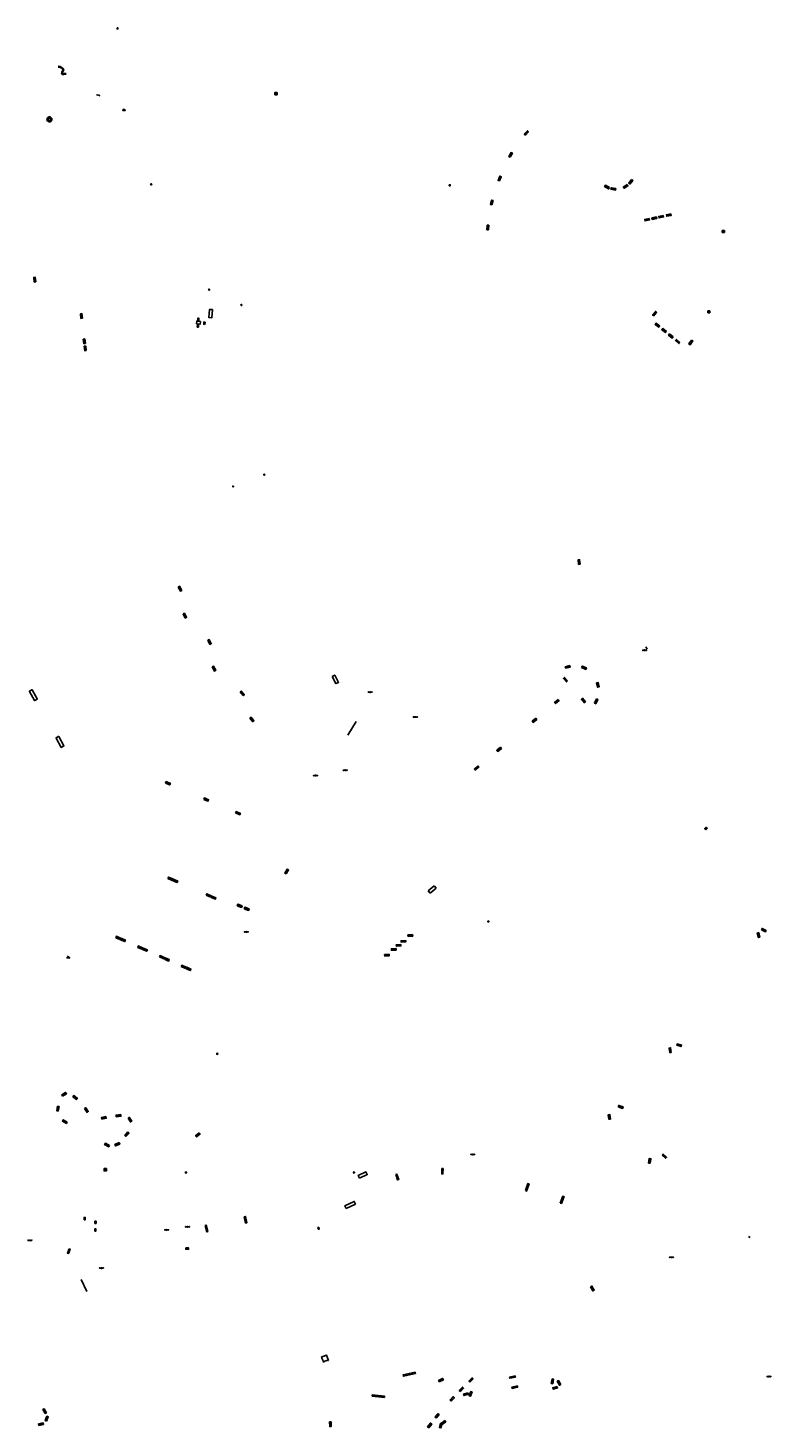
# Model space of a CAD drawing. Units: inches. Extents: x 574345 to 589616, y 4785911 to 4798522.
# Drawn here: x 581991 to 582353, y 4794616 to 4795298 of the extents above; entities that cross this region are included whole.
import ezdxf
from ezdxf.enums import TextEntityAlignment as Align

# ---------------------------------------------------------------- set-up
doc = ezdxf.new("R2010")
doc.units = ezdxf.units.IN
doc.header["$MEASUREMENT"] = 0
for name, color, linetype in [('090101', 1, 'Continuous'), ('090102', 9, 'Continuous'), ('090103', 9, 'Continuous'), ('090106', 9, 'Continuous'), ('090109', 9, 'Continuous'), ('090111', 4, 'Continuous'), ('090114', 9, 'Continuous'), ('090202', 1, 'Continuous'), ('090205', 9, 'Continuous'), ('090207', 9, 'Continuous'), ('090210', 9, 'Continuous'), ('090213', 9, 'Continuous'), ('090216', 9, 'Continuous'), ('090217', 9, 'Continuous'), ('090221', 1, 'Continuous'), ('090223', 9, 'Continuous')]:
    doc.layers.add(name, color=color, linetype=linetype)
doc.styles.add('ROMANS', font='romans__.ttf', dxfattribs={"height": 1})

# ---------------------------------------------------------------- blocks, each defined once
blk = doc.blocks.new('POSTEH')
for points in [[(-0.23, 0.23), (0.23, 0.23), (0.23, -0.23), (-0.23, -0.23), (-0.23, 0.23)], [(-0.145, 0.145), (0.145, 0.145), (0.145, -0.145), (-0.145, -0.145), (-0.145, 0.145)], [(-0.065, 0.065), (0.065, 0.065), (0.065, -0.065), (-0.065, -0.065), (-0.065, 0.065)]]:
    blk.add_lwpolyline(points)
blk = doc.blocks.new('BANCO')
blk.add_line((1.125, 0.1875), (-1.125, 0.1875))
blk.add_lwpolyline([(1.125, 0.75), (1.125, 0), (-1.125, 0), (-1.125, 0.75)], close=True)
blk = doc.blocks.new('A$Cde1f4e34')
at = {"layer": '090223'}
for points in [[(0, 0.12, 1), (0, -0.12, 1)], [(0.4, 0.11, 1), (0.4, -0.13, 1)]]:
    blk.add_lwpolyline(points, format="xyb", close=True, dxfattribs=at)
at = {"layer": '090223', "const_width": 0.01}
blk.add_lwpolyline([(-0.06, 0.53), (-0.06, 0.02)], dxfattribs=at)
blk.add_lwpolyline([(-0.06, 0.53), (0.14, 0.53, -0.828096), (0.07, 0.31), (-0.06, 0.31)], format="xyb", dxfattribs=at)
at = {"layer": '090223'}
for points in [[(0.14, 0.26), (0.09, 0.26), (0.08, 0.24), (0.01, 0.01)], [(0.31, 0.22), (0.22, -0.01), (0.06, 0.17)], [(0.07, 0.2), (0.3, 0.19)], [(0.3, 0.19), (0.4, -0.01), (0.22, -0.01)], [(0.28, 0.23), (0.36, 0.22)]]:
    blk.add_lwpolyline(points, dxfattribs=at)
blk = doc.blocks.new('PBICIS')
at = {"layer": '090223', "xscale": 1.963139950929655, "yscale": 1.963139950929655, "zscale": 1.963139950929655}
blk.add_blockref('A$Cde1f4e34', (-0.33, -0.16), dxfattribs=at)
blk = doc.blocks.new('POSTEM')
for radius in [0.29, 0.21, 0.12]:
    blk.add_circle((0, 0), radius)
blk = doc.blocks.new('VADO')
blk.add_lwpolyline([(0, 0.25, 1), (0, -0.25, 1)], format="xyb", close=True)
blk.add_lwpolyline([(-0.09, 0.11), (0, -0.14), (0.09, 0.11)])
blk = doc.blocks.new('MONUME')
for p, q in [((-0.5, -0.5), (-0.5, 0.5)), ((-0.5, 0.5), (0.5, 0.5)), ((-0.25, -0.25), (-0.25, 0.25)), ((-0.25, 0.25), (0, 0)), ((0, 0), (0.25, 0.25)), ((0.25, 0.25), (0.25, -0.25)), ((0.5, 0.5), (0.5, -0.5)), ((0.5, -0.5), (-0.5, -0.5))]:
    blk.add_line(p, q)
blk = doc.blocks.new('CATELE')
blk.add_lwpolyline([(0.56, 0.56), (0.56, -0.56), (-0.56, -0.56), (-0.56, 0.56)], close=True)
at = {"style": 'ROMANS'}
blk.add_text('TEL', height=0.453, dxfattribs=at).set_placement((0, 0), align=Align.MIDDLE)
blk = doc.blocks.new('PANINF')
for p, q in [((-0.75, 0), (0, 0)), ((0, 0), (0.75, 0))]:
    blk.add_line(p, q)
for points in [[(-0.75, -0.1), (-0.75, 0.1), (-0.95, 0.1), (-0.95, -0.1)], [(0.95, -0.1), (0.95, 0.1), (0.75, 0.1), (0.75, -0.1)]]:
    blk.add_lwpolyline(points, close=True)
for radius in [0.21, 0.12]:
    blk.add_circle((0, 0), radius)
blk = doc.blocks.new('A$C013366fd')
at = {"layer": '090221'}
for points in [[(-0.41, 0.21), (0.44, 0.21), (0.44, -0.19), (-0.41, -0.19)], [(-0.22, 0.17), (-0.15, 0.17), (-0.15, -0.08), (-0.15, -0.12), (-0.24, -0.12), (-0.26, -0.12), (-0.28, -0.11), (-0.3, -0.1), (-0.31, -0.09), (-0.32, -0.08), (-0.34, -0.06), (-0.34, -0.05), (-0.35, -0.03), (-0.35, -0.03), (-0.35, -0.01), (-0.35, 0.01), (-0.34, 0.03), (-0.34, 0.05), (-0.33, 0.07), (-0.31, 0.09), (-0.3, 0.1), (-0.28, 0.11), (-0.26, 0.11), (-0.25, 0.11), (-0.22, 0.11), (-0.22, 0.11)], [(-0.1, 0.07), (-0.1, 0.02), (-0.06, 0.02), (-0.05, 0.02), (-0.05, 0.03), (-0.05, 0.05), (-0.05, 0.06), (-0.06, 0.06), (-0.07, 0.07), (-0.08, 0.07), (-0.09, 0.07)], [(0.04, 0.04), (0.09, 0.04), (0.09, -0.12), (0.04, -0.12)], [(0.14, 0.04), (0.28, 0.04), (0.28, -0.01), (0.19, -0.08), (0.28, -0.08), (0.28, -0.12), (0.14, -0.12), (0.14, -0.07), (0.22, 0), (0.14, 0)], [(0.33, 0.04), (0.38, 0.04), (0.38, -0.12), (0.33, -0.12)], [(-0.1, -0.02), (-0.1, -0.07), (-0.07, -0.07), (-0.05, -0.07), (-0.05, -0.06), (-0.05, -0.05), (-0.05, -0.04), (-0.05, -0.03), (-0.06, -0.02), (-0.08, -0.02), (-0.1, -0.02)]]:
    blk.add_lwpolyline(points, close=True, dxfattribs=at)
for centre in [(0.06, 0.09), (0.35, 0.09)]:
    blk.add_circle(centre, 0.0321, dxfattribs=at)
blk = doc.blocks.new('DBIZI')
at = {"layer": '090221', "xscale": 1.629807592309319, "yscale": 1.629807592309319, "zscale": 1.629807592309319}
blk.add_blockref('A$C013366fd', (-0.02, 0.32), dxfattribs=at)

msp = doc.modelspace()

# ---------------------------------------------------------------- linework, layer by layer
at = {"layer": '090101', "flags": 128}
for points in [[(582179.58, 4794643.27), (582179.73, 4794642.62), (582173.91, 4794641.28), (582173.75, 4794641.93), (582179.58, 4794643.27)], [(582158.75, 4794632.24), (582158.68, 4794631.56), (582164.62, 4794630.92), (582164.68, 4794631.57), (582158.75, 4794632.24)]]:
    msp.add_lwpolyline(points, dxfattribs=at)
at = {"layer": '090102', "flags": 128}
for points in [[(582321.23, 4794907.67), (582320.67, 4794908.29), (582321.29, 4794908.85), (582321.85, 4794908.23), (582321.23, 4794907.67)], [(582028.39, 4794742.48), (582029.23, 4794742.18), (582028.92, 4794741.34), (582028.08, 4794741.65), (582028.39, 4794742.48)]]:
    msp.add_lwpolyline(points, dxfattribs=at)
at = {"layer": '090103', "flags": 128}
for points in [[(582005.67, 4795279.42), (582006.26, 4795279.32), (582006.32, 4795279.31), (582006.41, 4795279.29), (582006.57, 4795279.25), (582006.65, 4795279.22), (582006.87, 4795279.11), (582006.98, 4795279.04), (582007.15, 4795278.94), (582007.49, 4795278.74), (582007.63, 4795278.63), (582007.89, 4795278.38), (582007.94, 4795278.3), (582008, 4795278.15), (582008.01, 4795278.01), (582007.99, 4795277.94), (582007.8, 4795277.56), (582007.64, 4795277.3), (582007.57, 4795277.17), (582007.52, 4795276.99), (582007.49, 4795276.6), (582007.46, 4795276.45), (582007.43, 4795276.25), (582007.43, 4795276.16), (582007.47, 4795276.01), (582007.52, 4795275.94), (582007.57, 4795275.89), (582007.68, 4795275.83), (582007.8, 4795275.81), (582008.04, 4795275.82), (582008.51, 4795275.85), (582008.71, 4795275.87), (582008.82, 4795275.88), (582009.58, 4795275.9)], [(582005.7, 4795279.83), (582006.35, 4795279.72), (582006.41, 4795279.71), (582006.52, 4795279.69), (582006.71, 4795279.64), (582006.81, 4795279.61), (582007.06, 4795279.47), (582007.19, 4795279.4), (582007.74, 4795279.07), (582007.91, 4795278.94), (582008.22, 4795278.63), (582008.31, 4795278.5), (582008.41, 4795278.24), (582008.43, 4795278.05), (582008.43, 4795277.96), (582008.39, 4795277.83), (582008.16, 4795277.37), (582008.09, 4795277.26), (582007.97, 4795277.04), (582007.92, 4795276.89), (582007.91, 4795276.79), (582007.9, 4795276.58), (582007.9, 4795276.35), (582007.91, 4795276.27), (582007.93, 4795276.24), (582008, 4795276.23), (582008.08, 4795276.23), (582008.21, 4795276.24), (582008.48, 4795276.26), (582008.68, 4795276.28), (582008.79, 4795276.29), (582009.61, 4795276.31)], [(582024.62, 4795265.57), (582024.7, 4795265.92), (582025.86, 4795265.65), (582025.77, 4795265.28)], [(582002.08, 4795254.96), (582001.89, 4795254.67), (582001.87, 4795254.69), (582001.68, 4795254.75), (582001.49, 4795254.78), (582001.27, 4795254.75), (582001.06, 4795254.67), (582000.86, 4795254.52), (582000.72, 4795254.32), (582000.64, 4795254.1), (582000.63, 4795253.88), (582000.66, 4795253.69), (582000.74, 4795253.51), (582000.87, 4795253.33), (582001.05, 4795253.19), (582001.28, 4795253.1), (582001.52, 4795253.08), (582001.75, 4795253.12), (582001.94, 4795253.21), (582002.09, 4795253.34), (582002.21, 4795253.49), (582002.3, 4795253.69), (582002.33, 4795253.92), (582002.3, 4795254.16), (582002.22, 4795254.34), (582002.55, 4795254.49), (582002.58, 4795254.43), (582002.64, 4795254.26), (582002.68, 4795254.09), (582002.69, 4795253.92), (582002.67, 4795253.75), (582002.64, 4795253.59), (582002.52, 4795253.31), (582002.35, 4795253.09), (582002.14, 4795252.91), (582001.86, 4795252.78), (582001.7, 4795252.74), (582001.54, 4795252.72), (582001.36, 4795252.72), (582001.19, 4795252.75), (582001.03, 4795252.81), (582000.87, 4795252.88), (582000.73, 4795252.98), (582000.61, 4795253.09), (582000.43, 4795253.33), (582000.32, 4795253.59), (582000.27, 4795253.86), (582000.3, 4795254.17), (582000.34, 4795254.33), (582000.41, 4795254.48), (582000.5, 4795254.63), (582000.61, 4795254.76), (582000.74, 4795254.88), (582000.88, 4795254.97), (582001.03, 4795255.05), (582001.19, 4795255.1), (582001.49, 4795255.13), (582001.77, 4795255.1), (582002.03, 4795255), (582002.08, 4795254.96)], [(582001.91, 4795253.52), (582001.8, 4795253.43), (582001.67, 4795253.37), (582001.51, 4795253.34), (582001.34, 4795253.35), (582001.18, 4795253.42), (582001.06, 4795253.52), (582000.97, 4795253.64), (582000.91, 4795253.76), (582000.89, 4795253.9), (582000.9, 4795254.04), (582000.96, 4795254.2), (582001.05, 4795254.33), (582001.19, 4795254.44), (582001.34, 4795254.5), (582001.49, 4795254.52), (582001.62, 4795254.5), (582001.75, 4795254.45), (582001.87, 4795254.37), (582001.98, 4795254.24), (582002.05, 4795254.09), (582002.07, 4795253.92), (582002.05, 4795253.76), (582001.99, 4795253.63), (582001.91, 4795253.52)], [(582073.14, 4795154.24), (582074.96, 4795154.1), (582075.05, 4795155.42), (582073.23, 4795155.56), (582073.14, 4795154.24)], [(582011.04, 4794703.44), (582010.26, 4794701.29), (582010.78, 4794701.1), (582011.57, 4794703.23), (582011.04, 4794703.44)]]:
    msp.add_lwpolyline(points, dxfattribs=at)
at = {"layer": '090103'}
for points in [[(582192.64, 4794742.49), (582192.56, 4794739.87), (582193.17, 4794739.85), (582193.25, 4794742.47), (582192.64, 4794742.49)], [(582170.18, 4794739.56), (582171.05, 4794736.95), (582171.63, 4794737.14), (582170.76, 4794739.75), (582170.18, 4794739.56)], [(582233.34, 4794731.73), (582234.56, 4794735.21), (582235.12, 4794735.02), (582233.9, 4794731.54), (582233.34, 4794731.73)], [(582250.33, 4794725.67), (582251.62, 4794729.01), (582252.14, 4794728.81), (582250.85, 4794725.47), (582250.33, 4794725.67)], [(582077.31, 4794714.68), (582078.12, 4794711.62), (582078.7, 4794711.78), (582077.89, 4794714.83), (582077.31, 4794714.68)], [(582096.39, 4794719.02), (582097.06, 4794715.92), (582097.63, 4794716.05), (582096.96, 4794719.15), (582096.39, 4794719.02)], [(582132.66, 4794713.89), (582132.89, 4794713.01), (582132.48, 4794712.91), (582132.26, 4794713.78), (582132.66, 4794713.89)]]:
    msp.add_lwpolyline(points, dxfattribs=at)
at = {"layer": '090106', "flags": 128}
for points in [[(582080.9, 4795161.15), (582079.5, 4795161.27), (582079.17, 4795157.28), (582080.57, 4795157.16), (582080.9, 4795161.15)], [(582139.24, 4794982.42), (582141.06, 4794978.86), (582142.31, 4794979.49), (582140.49, 4794983.05), (582139.24, 4794982.42)], [(582188.84, 4794880.29), (582185.9, 4794877.8)], [(582186.87, 4794876.67), (582189.81, 4794879.15)], [(582189.81, 4794879.15), (582188.84, 4794880.29)], [(582185.9, 4794877.8), (582186.87, 4794876.67)]]:
    msp.add_lwpolyline(points, dxfattribs=at)
at = {"layer": '090106'}
for points in [[(582152.56, 4794737.81), (582156.26, 4794739.53), (582155.64, 4794740.88), (582151.94, 4794739.17), (582152.56, 4794737.81)], [(582146, 4794723.07), (582145.41, 4794724.35), (582149.93, 4794726.49), (582150.53, 4794725.2), (582146, 4794723.07)]]:
    msp.add_lwpolyline(points, dxfattribs=at)
at = {"layer": '090109', "flags": 128}
for points in [[(582291.97, 4794996.74), (582292.58, 4794995.73)], [(582150.87, 4794960.45), (582146.79, 4794953.75)], [(582019.64, 4794682.6), (582016.93, 4794688.43)]]:
    msp.add_lwpolyline(points, dxfattribs=at)
at = {"layer": '090109'}
msp.add_lwpolyline([(582342.02, 4794709.31), (582342.87, 4794708.93)], dxfattribs=at)
at = {"layer": '090111', "flags": 128}
for points in [[(582074.05, 4795152.66), (582074.13, 4795153.8), (582073.57, 4795153.82), (582073.49, 4795152.68), (582074.05, 4795152.66)], [(582073.72, 4795155.88), (582074.27, 4795155.86), (582074.32, 4795156.99), (582073.77, 4795157.01), (582073.72, 4795155.88)], [(582077.32, 4795155.11), (582077.19, 4795153.98), (582076.63, 4795154.05), (582076.76, 4795155.19), (582077.32, 4795155.11)], [(581991.75, 4794975.06), (581991.68, 4794975.17), (581991.82, 4794975.25)], [(581994.22, 4794970.71), (581991.75, 4794975.06)], [(581991.82, 4794975.25), (581992.89, 4794975.85)], [(581992.89, 4794975.85), (581993.04, 4794975.94), (581993.09, 4794975.84)], [(581993.09, 4794975.84), (581995.56, 4794971.49)], [(581994.41, 4794970.66), (581994.28, 4794970.59), (581994.22, 4794970.71)], [(581995.52, 4794971.29), (581994.41, 4794970.66)], [(581995.56, 4794971.49), (581995.64, 4794971.36), (581995.52, 4794971.29)], [(582004.78, 4794952.48), (582004.64, 4794952.4), (582004.69, 4794952.3)], [(582004.69, 4794952.3), (582007.23, 4794947.78), (582008.56, 4794948.53), (582006.01, 4794953.07)], [(582005.8, 4794953.05), (582004.78, 4794952.48)], [(582005.96, 4794953.15), (582005.8, 4794953.05)], [(582006.01, 4794953.07), (582005.96, 4794953.15)], [(582018.34, 4794717.56), (582018.91, 4794717.56), (582018.89, 4794718.69), (582018.32, 4794718.69), (582018.34, 4794717.56)], [(582023.65, 4794715.75), (582023.66, 4794716.85), (582024.21, 4794716.85), (582024.19, 4794715.73), (582023.65, 4794715.75)], [(582023.6, 4794712), (582023.6, 4794713.1), (582024.16, 4794713.1), (582024.15, 4794712), (582023.6, 4794712)]]:
    msp.add_lwpolyline(points, dxfattribs=at)
at = {"layer": '090111'}
for points in [[(582228.31, 4794641.44), (582225.58, 4794640.85), (582225.7, 4794640.27), (582228.43, 4794640.86), (582228.31, 4794641.44)], [(582229.39, 4794636.54), (582226.66, 4794635.92), (582226.8, 4794635.32), (582229.53, 4794635.94), (582229.39, 4794636.54)]]:
    msp.add_lwpolyline(points, dxfattribs=at)
at = {"layer": '090114'}
for points in [[(582134.03, 4794650.68), (582134.23, 4794650.75)], [(582134.24, 4794650.11), (582134.03, 4794650.68)], [(582134.23, 4794650.75), (582134.27, 4794650.77)], [(582134.73, 4794648.79), (582134.24, 4794650.11)], [(582134.27, 4794650.77), (582134.37, 4794650.8)], [(582134.37, 4794650.8), (582136.3, 4794651.51)], [(582134.37, 4794650.8), (582136.3, 4794651.51)], [(582134.93, 4794648.22), (582134.73, 4794648.79)], [(582134.98, 4794648.1), (582134.93, 4794648.22)], [(582135.24, 4794648.19), (582134.98, 4794648.1)], [(582137.16, 4794648.86), (582137.07, 4794649.11), (582135.16, 4794648.42), (582135.24, 4794648.19)], [(582136.3, 4794651.51), (582136.51, 4794651.58)], [(582136.3, 4794651.51), (582136.38, 4794651.53), (582136.44, 4794651.56)], [(582136.51, 4794651.58), (582137.48, 4794648.97)], [(582137.48, 4794648.97), (582137.16, 4794648.86)]]:
    msp.add_lwpolyline(points, dxfattribs=at)

# ---------------------------------------------------------------- block references
at = {"layer": '090202'}
for p, rotation in [((582233.51, 4795247.53), 227.3927116058082), ((582225.82, 4795236.74), 242.652073864659), ((582220.45, 4795225.19), 247.1693664853664), ((582272.88, 4795220.6), 329.0464329789453), ((582276.12, 4795219.64), 350.3854307272842), ((582282.32, 4795220.89), 32.08705919533305), ((582284.92, 4795223.26), 53.64027441954293), ((582216.58, 4795213.5), 255.5095348642804), ((582296.16, 4795205.36), 11.847611701764), ((582299.56, 4795206.08), 12.40802273551468), ((582303.23, 4795206.86), 11.260486276313), ((582214.62, 4795201.26), 265.7259407942946), ((582292.71, 4795204.63), 13.37335940994092), ((581993.95, 4795175.73), 277.2416959271075), ((582016.69, 4795157.99), 277.2416959271075), ((582295.93, 4795159.44), 231.3664694027465), ((582297.39, 4795153.25), 320.8301691846304), ((582300.64, 4795150.64), 321.6678947330704), ((582018.1, 4795145.63), 277.9458615999418), ((582303.94, 4795148.01), 321.2245384567009), ((582307.23, 4795145.36), 320.4392637539084), ((582314.25, 4795144.96), 54.24414743541881), ((582018.53, 4795142.22), 276.1539369448891), ((582259.12, 4795038.07), 276.6350260969938), ((582065.44, 4795025.3), 117.9750765075518), ((582067.73, 4795012.19), 117.9750765075518), ((582079.75, 4794999.35), 117.9750765075518), ((582082, 4794986.35), 117.9750765075518), ((582252.59, 4794980.58), 310.6516685816883), ((582253.85, 4794987.39), 194.3721685990687), ((582262.02, 4794986.97), 156.0048686204523), ((582095.73, 4794974.38), 128.5956539812543), ((582268.94, 4794978.37), 102.772968608758), ((582248.87, 4794969.85), 39.68586859955182), ((582261.33, 4794970.36), 310.6516685816883), ((582268.09, 4794970.09), 62.55756862092234), ((582100.39, 4794961.61), 128.5956539812543), ((582237.98, 4794960.7), 39.68586859955182), ((582220.74, 4794946.53), 39.68586859955182), ((582209.81, 4794937.46), 39.68586859955182), ((582059.38, 4794930.66), 156.3809344569278), ((582077.96, 4794922.68), 156.3809344569278), ((582093.47, 4794916.08), 156.3809344569278), ((582116.74, 4794887.42), 241.583828213718), ((582060.56, 4794884.12), 156.2568489847594), ((582062.96, 4794883.05), 156.2568489847594), ((582079.19, 4794875.96), 156.2568489847594), ((582081.56, 4794874.89), 156.2568489847594), ((582094.25, 4794870.91), 158.403959274669), ((582097.69, 4794869.43), 158.403959274669), ((582349.59, 4794859.02), 151.1723685393004), ((582035.11, 4794855.26), 156.2568489847594), ((582037.48, 4794854.29), 156.2568489847594), ((582171.6, 4794850.93), 4.150654214294889), ((582173.94, 4794852.88), 4.150654214294889), ((582177.3, 4794855.7), 4.150654214294889), ((582346.52, 4794856.21), 283.5385685693623), ((582045.8, 4794850.56), 156.2568489847594), ((582048.16, 4794849.54), 156.2568489847594), ((582056.41, 4794845.86), 156.2568489847594), ((582058.81, 4794844.79), 156.2568489847594), ((582165.91, 4794846.16), 4.210452996122656), ((582169.21, 4794848.93), 2.87737702490984), ((582067.02, 4794841.18), 156.2568489847594), ((582069.4, 4794840.15), 156.2568489847594), ((582303.46, 4794800.12), 279.3928685445058), ((582308.31, 4794802.98), 164.1043685724682), ((582008.44, 4794778.97), 213.2387685136463), ((582014.22, 4794777.38), 141.7087685816455), ((582005.25, 4794771.74), 259.1587685909553), ((582019.79, 4794771.24), 124.0687685651999), ((582279.83, 4794772.92), 160.2098685840572), ((582008.75, 4794765.04), 329.0287686097748), ((582027.89, 4794767.57), 191.4587685936519), ((582035.07, 4794768.65), 186.4187686045065), ((582040.99, 4794766.59), 122.3387685955466), ((582273.84, 4794767.65), 278.4928685635678), ((582039.53, 4794758.99), 47.58876858893682), ((582074.01, 4794758.64), 38.61886863165302), ((582029.36, 4794753.68), 331.9187685688636), ((582034.72, 4794754), 24.13876859089177), ((582301.24, 4794748.81), 137.3395685466083), ((582293.48, 4794746.31), 260.0102686032816), ((582266.24, 4794684.2), 118.3300902403067), ((582192.01, 4794639.69), 208.188001558853), ((582206.55, 4794639.7), 226.5007173369242), ((582246.86, 4794638.73), 80.01112184120397), ((582201.9, 4794635.14), 226.5007173369242), ((582204.48, 4794632.2), 17.30975614833272), ((582206.98, 4794632.56), 68.90939450780374), ((582247.95, 4794635.27), 16.1466964180327), ((582249.37, 4794637.84), 297.7337728389115), ((582197.43, 4794630.52), 226.5007173369242), ((581998.82, 4794624.07), 301.7928406082758), ((581999.81, 4794620.68), 248.7333189402387), ((582190.01, 4794622.13), 232.3318533038822), ((582193.6, 4794618.4), 38.28806560377306), ((581997.26, 4794618.29), 193.3380175273906), ((582138.73, 4794617.91), 91.78310678064824), ((582186.39, 4794617.53), 232.0030176745521), ((582192.45, 4794617.12), 74.0010659913397)]:
    msp.add_blockref('BANCO', p, dxfattribs=dict(at, rotation=rotation))
at = {"layer": '090205', "rotation": 359.9987685839998}
for p in [(582111.84, 4795266.49), (582028.66, 4794741.91)]:
    msp.add_blockref('CATELE', p, dxfattribs=at)
at = {"layer": '090207', "rotation": 359.9987685839998}
for p in [(582329.72, 4795199.25), (582322.68, 4795160.06)]:
    msp.add_blockref('MONUME', p, dxfattribs=at)
at = {"layer": '090210'}
msp.add_blockref('PANINF', (582291.39, 4794995.11), dxfattribs=at)
at = {"layer": '090210', "rotation": 359.9987685839998}
for p in [(582157.71, 4794974.76), (582179.74, 4794962.59), (582131.13, 4794934.05), (582145.58, 4794936.64), (582097.38, 4794857.85), (582207.71, 4794749.41), (582058.58, 4794712.59), (582068.73, 4794714.08), (581992, 4794707.5), (582304.49, 4794699.24), (582026.86, 4794694.01), (582026.86, 4794694.02), (582351.99, 4794641.08)]:
    msp.add_blockref('PANINF', p, dxfattribs=at)
at = {"layer": '090213', "rotation": 359.9987685839998}
for p in [(582079.25, 4795170.89), (582095, 4795163.41), (582106.11, 4795080.72), (582090.91, 4795074.98)]:
    msp.add_blockref('VADO', p, dxfattribs=at)
at = {"layer": '090216', "rotation": 359.9987685839998}
for p in [(582034.63, 4795298.21), (582196.48, 4795221.8)]:
    msp.add_blockref('POSTEH', p, dxfattribs=at)
at = {"layer": '090217'}
for p, rotation in [((582051.04, 4795222.27), 359.9987685839998), ((582215.25, 4794862.89), 359.99), ((582083.22, 4794798.39), 359.9987685839998), ((582067.96, 4794740.55), 359.9987685839998), ((582149.85, 4794740.6), 359.9987685839998)]:
    msp.add_blockref('POSTEM', p, dxfattribs=dict(at, rotation=rotation))
at = {"layer": '090221'}
msp.add_blockref('DBIZI', (582068.58, 4794703.15), dxfattribs=at)
at = {"layer": '090223'}
for p in [(582037.74, 4795258.52), (582010.59, 4794845.46)]:
    msp.add_blockref('PBICIS', p, dxfattribs=at)

doc.saveas('drawing.dxf')
